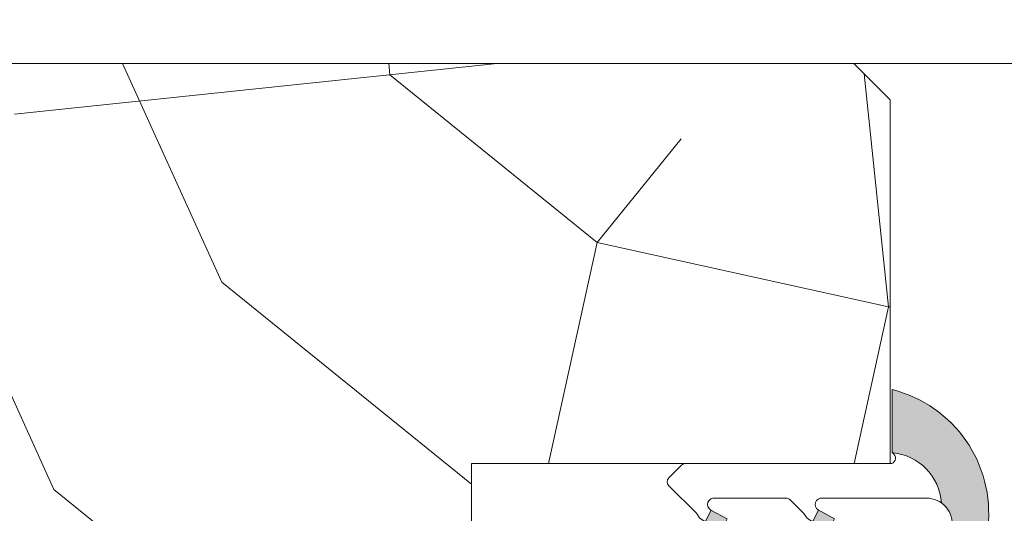
# Model space of a CAD drawing. Units: millimetres. Extents: x 0 to 1498, y -14 to 787.
# Drawn here: x 258 to 285, y 250 to 264 of the extents above; entities that cross this region are included whole.
import ezdxf

# ---------------------------------------------------------------- set-up
doc = ezdxf.new("R2010")
doc.units = ezdxf.units.MM
doc.header["$PDMODE"] = 2
doc.header["$PDSIZE"] = 10
for name, color, linetype, lineweight in [('AM_4', 3, 'Continuous', 20), ('AM_5', 3, 'Continuous', 20), ('Contour principale', 30, 'Continuous', 15), ('Contour secondaire', 5, 'Continuous', 9)]:
    doc.layers.add(name, color=color, linetype=linetype, lineweight=lineweight)
doc.styles.get("Standard").update_dxf_attribs({"font": 'arial.ttf'})
doc.dimstyles.new('MAL-ISO$0', dxfattribs={"dimtxt": 3, "dimasz": 3, "dimexe": 1, "dimexo": 1, "dimgap": 1.5, "dimtad": 1, "dimtxsty": 'Standard', "dimcen": 0, "dimclrd": 256, "dimclre": 256, "dimclrt": 3, "dimadec": 1, "dimazin": 2, "dimtp": 0.1, "dimtm": 0.1, "dimtfac": 0.71, "dimtmove": 0, "dimatfit": 3, "dimfxl": 1, "dimlwd": -1, "dimlwe": -1, "dimarcsym": 1})

# ---------------------------------------------------------------- blocks, each defined once
blk = doc.blocks.new('serbt')
at = {"layer": 'AM_4'}
h = blk.add_hatch(color=5, dxfattribs=at)
edge = h.paths.add_edge_path()
edge.add_arc((-33.0175631268258, -20.07640338939392), 13.97820772027356, 261.5609164869377, 324.2054311643935, ccw=False)
edge.add_line((-35.06897431846029, -33.90326142706655), (-35.10916159489026, -53.67733422757997))
edge.add_arc((-27.18238858091944, 15.87240502336332), 69.99999971635157, 263.4979008683569, 345.8066870811297)
edge.add_line((40.68078928949126, -1.291191616566721), (6.031659802626521, -1.22077344026372))
edge.add_arc((-23.88507987155459, 1.728787743602984), 30.06179009823093, 274.20733661720413, 354.3692727268613, ccw=False)
h.paths.add_polyline_path([(-25.53072293229499, 39.40945116103502), (-31.58567017306336, 42.56330403105188), (-34.61855207118688, 32.8678192956616), (-30.20233173488358, 30.56753349148908)])
h.paths.add_polyline_path([(-34.49700928348464, 91.81689820384524), (-30.07877739054193, 89.5204784289245), (-25.41490896842777, 98.36648138047256), (-31.47257868442258, 101.5151413185352)])
at = {"layer": 'AM_4', "color": 5}
for p, q in [((-11.87409182733427, 121.6604925316587), (-27.09640413776015, 106.4999280008105)), ((-7.631459901938797, 121.6518701388377), (-0.6457005803358697, 114.6376583727761)), ((2.945316737168469e-07, -1.100306690204889e-07), (0.2286660651416241, 112.5145566541378)), ((-27.09640413776015, 106.4999280008105), (-29.55135344147325, 104.7934556024272)), ((-31.47257868442258, 101.5151413185352), (-34.49700928348464, 91.81689820384524)), ((-31.47260595727051, 101.5150293724504), (-25.41490896842777, 98.36648138047256)), ((-25.29338510471279, 98.59697683160061), (-30.07877739054193, 89.5204784289245)), ((-18.88350020448979, 57.34266445303001), (-18.80448508671998, 96.22190260820207)), ((-34.49700928348464, 91.81689820384524), (-30.07877739054193, 89.5204784289245)), ((-20.20760440817776, 54.53869446452154), (-27.20563571568618, 47.56904996777848)), ((-27.20563571568618, 47.56904996777848), (-29.65364087719995, 45.86846563846802)), ((-31.58566850953257, 42.5633031644909), (-34.61855207118688, 32.8678192956616)), ((-31.58567017306336, 42.56330403105188), (-25.53072293229499, 39.40945116103502)), ((-25.40899738195641, 39.63984016411871), (-30.20233173488358, 30.56753349148908)), ((-34.61855207118688, 32.8678192956616), (-30.20233173488358, 30.56753349148908)), ((-19.04048029709611, -19.8990910285811), (-18.92432472809196, 37.25503539513011)), ((5.116998865262758, -2.131724221490003), (6.031659802685681, -1.220773440334597)), ((6.031661197904214, -1.220773443099461), (40.68078928949126, -1.291191616566721)), ((-35.06897431846029, -33.90326142706655), (-35.10993119114939, -54.05601260040131))]:
    blk.add_line(p, q, dxfattribs=at)
for centre, radius, start, end in [((-9.757087061083439, 119.5348653725869), 3.000000000000003, 44.88355670692903, 134.8835567063764), ((-2.771327739479602, 112.5206536065234), 3.000000000000003, 359.8835567066804, 44.88355670692903), ((-25.04130607347106, 99.94826702427599), 6.619394203338383, 132.9483180412593, 166.3085740417868), ((-22.25549710531412, 96.84509455121697), 3.506829767926098, 349.7636997954455, 150.0289097220968), ((-21.88412829003755, 57.03666461390821), 3.000000000000003, 304.7269263568563, 304.7269263734207), ((-22.01479042534265, 57.10671496804025), 3.140169199298274, 305.1350954910714, 4.309217279791466), ((-21.88412829003755, 57.03666461390821), 3.000000000000003, 309.357942834981, 309.3580820012195), ((-25.11568803254849, 40.99854916864353), 6.656508277054115, 132.9791144993651, 166.4041709305689), ((-23.87077507104663, 40.15622678528312), 8.128419887758126, 168.776875052161, 168.777008639882), ((-22.43429730993117, 37.71969064053514), 3.54059524817864, 352.4589401753227, 147.1580207224013), ((-27.18238895075683, 15.87240535099953), 70.00000000000007, 263.4979011994936, 345.8066868953633), ((-23.88507987155694, 1.728787743605821), 30.06179009823392, 274.2073366172082, 354.3692727267668), ((2.999994099011928, -0.006097062414482934), 3.000000000000003, 179.8835567066804, 314.8835567063764), ((-33.01756312682581, -20.07640338939391), 13.97820772027357, 261.5609164869377, 0.7268117680370333)]:
    blk.add_arc(centre, radius, start, end, dxfattribs=at)
blk = doc.blocks.new('*D49')
at = {"layer": 'AM_5', "transparency": 16777216}
for p, q in [((61.84778872078115, 269.8045826614107), (61.84778843103783, 288.2942015439921)), ((375.3666559442231, 269.8045879553879), (375.3666556544798, 288.2942064570189)), ((64.84778844670842, 287.2942015910039), (372.3666556701504, 287.2942064100071))]:
    blk.add_line(p, q, dxfattribs=at)
for points in [[(64.84778843887312, 287.7942015910039), (64.84778845454372, 286.7942015910039), (61.84778844670843, 287.2942015439921)], [(372.3666556623151, 287.7942064100071), (372.3666556779856, 286.7942064100071), (375.3666556701504, 287.2942064570189)]]:
    blk.add_solid(points, dxfattribs=at)
at = {"layer": 'Defpoints', "color": 0, "transparency": 16777216}
for p in [(375.3666556790344, 287.2942064454114), (61.847788744764, 268.8045826594982), (375.3666559682059, 268.8045879437805)]:
    blk.add_point(p, dxfattribs=at)
at = {"layer": 'AM_5', "color": 3, "transparency": 16777216, "insert": (215.842197273989, 291.4163049121555), "char_height": 4, "attachment_point": 5, "rotation": 8.978588961693415e-07}
blk.add_mtext('Largeur Passage = LS + LSF - 15 (1845)', dxfattribs=at)
blk = doc.blocks.new('*D52')
at = {"layer": 'AM_5', "transparency": 16777216}
for p, q in [((82.84778867952339, 227.3045833838292), (82.84778790098765, 276.9859000536362)), ((354.3665076498775, 227.3050593476878), (354.3665068713491, 276.9859043084957)), ((85.84778791665825, 275.9859001006479), (351.3665068870197, 275.9859042614839))]:
    blk.add_line(p, q, dxfattribs=at)
for points in [[(85.84778790882295, 276.4859001006479), (85.84778792449355, 275.4859001006479), (82.84778791665825, 275.9859000536362)], [(351.3665068791844, 276.4859042614839), (351.366506894855, 275.4859042614839), (354.3665068870197, 275.9859043084957)]]:
    blk.add_solid(points, dxfattribs=at)
at = {"layer": 'Defpoints', "color": 0, "transparency": 16777216}
for p in [(354.3665068955541, 275.9859042975376), (82.84778870219202, 226.3045833812673), (354.3665076725462, 226.3050593367297)]:
    blk.add_point(p, dxfattribs=at)
at = {"layer": 'AM_5', "color": 3, "transparency": 16777216, "insert": (214.189310112801, 280.1080030668153), "char_height": 4, "attachment_point": 5, "rotation": 8.978588961693415e-07}
blk.add_mtext('Largeur Passage Réel = LS + LSF - 99 (1761)', dxfattribs=at)

msp = doc.modelspace()

# ---------------------------------------------------------------- hatches: boundary and pattern name
at = {"layer": 'Contour secondaire'}
h = msp.add_hatch(dxfattribs=at)
h.set_pattern_fill('352', color=5, scale=73.33377942064288, angle=51.0000009667981)
h.set_pattern_definition([(51.00000103730068, (-799.5317749711782, -193.9194714244912), (-10.84060964027323, 103.1414930610287), [22.00013382619286, -51.33364559445001]), (51.00000103730068, (-802.3813275387107, -191.6119493389725), (-10.84060964027323, 103.1414930610287), [22.00013382619286, -51.33364559445001]), (51.00000103730068, (-805.7729105882569, -184.147352600402), (-10.84060964027323, 103.1414930610287), [14.66675588412858, -58.6670235365143]), (51.00000103730068, (-809.1644936378033, -176.6827558618318), (-10.84060964027323, 103.1414930610287), [11.00006691309643, -62.33371250754644]), (51.00000103730068, (-814.8635987728686, -172.0677116907939), (-10.84060964027323, 103.1414930610287), [7.333377942064288, -66.00040147857858]), (51.00000103730068, (-832.1003143355275, -181.7004303574189), (-10.84060964027323, 103.1414930610287), [3.666688971032144, -18.33344485516072, 3.666688971032144, -47.66695662341787]), (51.00000103730068, (-828.0273006465037, -170.8442505693023), (-10.84060964027323, 103.1414930610287), [3.666688971032144, -29.33351176825715, 11.00006691309643, -29.33351176825715]), (51.00000103730068, (-821.646764871961, -157.1385182136532), (-10.84060964027323, 103.1414930610287), [3.666688971032144, -3.666688971032144, 3.666688971032144, -62.33371250754644]), (51.00000103730068, (-826.803839525012, -157.6805486956671), (-10.84060964027323, 103.1414930610287), [3.666688971032144, -69.66709044961073]), (51.00000103730068, (-834.8104667455963, -155.9150570921616), (-10.84060964027323, 103.1414930610287), [11.00006691309643, -62.33371250754644]), (51.00000103730068, (-840.5095718806614, -151.300012921124), (-10.84060964027323, 103.1414930610287), [14.66675588412858, -58.6670235365143]), (51.00000103730068, (-848.5161991012457, -149.5345213176186), (-10.84060964027323, 103.1414930610287), [18.33344485516072, -22.00013382619286, 3.666688971032144, -29.33351176825715]), (141.0000010373006, (-832.7817449750058, -200.0212068841059), (-103.1414930610287, -10.84060964027322), [3.666688971032144, -7.333377942064288, 18.33344485516072, -44.00026765238572]), (141.0000010373006, (-836.1733280245522, -192.5566101455356), (-103.1414930610287, -10.84060964027322), [3.666688971032144, -3.666688971032144, 11.00006691309643, -55.00033456548216]), (141.0000010373006, (-856.6622264792935, -171.2468808938521), (-103.1414930610287, -10.84060964027322), [7.333377942064288, -66.00040147857858]), (141.0000010373006, (-831.5582838535144, -186.8575050104702), (-103.1414930610287, -10.84060964027322), [14.66675588412858, -22.00013382619286, 3.666688971032144, -33.00020073928929]), (141.0000010373006, (-860.5958400108535, -158.6252095022301), (-103.1414930610287, -10.84060964027322), [3.666688971032144, -69.66709044961073]), (141.0000010373006, (-829.792792250009, -178.8508777898865), (-103.1414930610287, -10.84060964027322), [11.00006691309643, -62.33371250754644]), (141.0000010373006, (-828.0273006465037, -170.8442505693023), (-103.1414930610287, -10.84060964027322), [7.333377942064288, -66.00040147857858]), (141.0000010373006, (-823.4122564754658, -165.1451454342373), (-103.1414930610287, -10.84060964027322), [3.666688971032144, -11.00006691309643, 11.00006691309643, -47.66695662341787]), (141.0000010373006, (-823.9542869574797, -159.9880707811858), (-103.1414930610287, -10.84060964027322), [3.666688971032144, -69.66709044961073]), (141.0000010373006, (-810.2485546018307, -166.3686065557289), (-103.1414930610287, -10.84060964027322), [10.26672911889, -63.06705030175287]), (141.0000010373006, (-796.5428222461813, -172.749142330272), (-103.1414930610287, -10.84060964027322), [7.333377942064288, -66.00040147857858]), (141.0000010373006, (-814.7241986154039, -148.5898605110556), (-103.1414930610287, -10.84060964027322), [3.666688971032144, -69.66709044961073]), (141.0000010373006, (-807.2596018768339, -145.1982774615095), (-103.1414930610287, -10.84060964027322), [11.00006691309643, -62.33371250754644]), (141.0000010373006, (-802.644557705796, -139.4991723264444), (-103.1414930610287, -10.84060964027322), [11.00006691309643, -62.33371250754644]), (96.00000103730052, (-786.7707034220924, -166.5080067131931), (-56.99105135173519, 46.15044171125573), [5.185431542833658, -5.185431542833658, 5.185431542833658, -88.1533307808887]), (96.00000103730052, (-810.2485546018307, -166.3686065557289), (-56.99105135173519, 46.15044171125573), [10.37086308566732, -93.33876232372234]), (96.00000103730052, (-857.2042569613074, -166.0898062408003), (-56.99105135173519, 46.15044171125573), [10.37086308566732, -93.33876232372234]), (96.00000103730052, (-833.726405781569, -166.2292063982647), (-56.99105135173519, 46.15044171125573), [10.37086308566732, -93.33876232372234]), (96.00000103730052, (-820.0206734259197, -172.6097421728076), (-56.99105135173519, 46.15044171125573), [10.37086308566732, -93.33876232372234]), (96.00000103730052, (-794.7773306426767, -164.7425151096879), (-56.99105135173519, 46.15044171125573), [10.37086308566732, -93.33876232372234]), (96.00000103730052, (-802.2419273812469, -168.1340981592342), (-56.99105135173519, 46.15044171125573), [15.55644129605982, -88.15318411332984]), (96.00000103730052, (-841.7330330021529, -164.4637147947595), (-56.99105135173519, 46.15044171125573), [5.185431542833658, -98.52419386655599]), (96.00000103730052, (-849.7396602227371, -162.6982231912542), (-56.99105135173519, 46.15044171125573), [5.185431542833658, -98.52419386655599]), (96.00000103730052, (-831.2794835385859, -139.9018026509936), (-56.99105135173519, 46.15044171125573), [5.185431542833658, -98.52419386655599]), (96.00000103730052, (-821.2441345474114, -185.773444046443), (-56.99105135173519, 46.15044171125573), [5.185431542833658, -98.52419386655599]), (96.00000103730052, (-815.8082595794316, -138.2757112049528), (-56.99105135173519, 46.15044171125573), [5.185431542833658, -98.52419386655599]), (96.00000103730052, (-826.2618090429988, -162.8376233487184), (-56.99105135173519, 46.15044171125573), [5.185431542833658, -98.52419386655599]), (96.00000103730052, (-827.3458700070261, -152.5234740426156), (-56.99105135173519, 46.15044171125573), [5.185431542833658, -98.52419386655599]), (186.0000010373007, (-818.2551818224148, -164.6031149522235), (-46.15044171125573, -56.99105135173519), [5.185431542833654, -5.185431542833654, 15.55644129605981, -77.78232102766245]), (186.0000010373007, (-811.332615565858, -156.0544572496258), (-46.15044171125573, -56.99105135173519), [5.185431542833654, -98.52419386655592]), (186.0000010373007, (-791.3857475931303, -172.2071118482581), (-46.15044171125573, -56.99105135173519), [5.185431542833654, -98.52419386655592]), (186.0000010373007, (-814.8635987728686, -172.0677116907939), (-46.15044171125573, -56.99105135173519), [5.185431542833654, -98.52419386655592]), (186.0000010373007, (-819.3392427864418, -154.2889656461208), (-46.15044171125573, -56.99105135173519), [5.185431542833654, -98.52419386655592]), (186.0000010373007, (-816.6290903763735, -180.074338911378), (-46.15044171125573, -56.99105135173519), [5.185431542833654, -98.52419386655592]), (186.0000010373007, (-798.1689136922226, -157.2779183711174), (-46.15044171125573, -56.99105135173519), [5.185431542833654, -98.52419386655592]), (186.0000010373007, (-813.3769074842918, -211.0167868296866), (-46.15044171125573, -56.99105135173519), [5.185431542833654, -98.52419386655592]), (186.0000010373007, (-813.9189379663054, -205.8597121766351), (-46.15044171125573, -56.99105135173519), [10.37086308566731, -93.33876232372226]), (186.0000010373007, (-814.4609684483186, -200.7026375235835), (-46.15044171125573, -56.99105135173519), [10.37086308566731, -93.33876232372226]), (186.0000010373007, (-809.8459242772811, -195.0035323885187), (-46.15044171125573, -56.99105135173519), [10.37086308566731, -93.33876232372226]), (186.0000010373007, (-813.2375073268271, -187.5389356499483), (-46.15044171125573, -56.99105135173519), [10.37086308566731, -93.33876232372226]), (186.0000010373007, (-817.5737511829365, -146.2823384255369), (-46.15044171125573, -56.99105135173519), [10.37086308566731, -93.33876232372226]), (186.0000010373007, (-779.8481371655356, -157.9593490105955), (-46.15044171125573, -56.99105135173519), [10.37086308566731, -93.33876232372226]), (186.0000010373007, (-823.1334561605373, -118.1894430747607), (-46.15044171125573, -56.99105135173519), [10.37086308566731, -93.33876232372226]), (186.0000010373007, (-817.4343510254727, -122.8044872457986), (-46.15044171125573, -56.99105135173519), [10.37086308566731, -93.33876232372226]), (186.0000010373007, (-819.1998426289778, -130.8111144663825), (-46.15044171125573, -56.99105135173519), [10.37086308566731, -93.33876232372226]), (186.0000010373007, (-851.505151826242, -170.7048504118382), (-46.15044171125573, -56.99105135173519), [15.55644129605981, -88.15318411332977]), (186.0000010373007, (-815.8082595794316, -138.2757112049528), (-46.15044171125573, -56.99105135173519), [15.55644129605981, -88.15318411332977]), (77.56505223730068, (-858.2883179253344, -155.7756569346975), (46.15044168758197, 56.99105136911947), [8.198716539227863, -155.7805992556531]), (77.56505223730068, (-829.792792250009, -178.8508777898865), (46.15044168758197, 56.99105136911947), [8.198716539227863, -155.7805992556531]), (77.56505223730068, (-842.2750634841665, -159.3066401417079), (46.15044168758197, 56.99105136911947), [8.198716539227863, -155.7805992556531]), (77.56505223730068, (-788.5361950255975, -174.514633933777), (46.15044168758197, 56.99105136911947), [8.198716539227863, -155.7805992556531]), (77.56505223730068, (-796.5428222461813, -172.749142330272), (46.15044168758197, 56.99105136911947), [8.198716539227863, -155.7805992556531]), (77.56505223730068, (-821.786165029425, -180.6163693933915), (46.15044168758197, 56.99105136911947), [8.198716539227863, -155.7805992556531]), (77.56505223730068, (-850.2816907047503, -157.5411485382027), (46.15044168758197, 56.99105136911947), [8.198716539227863, -155.7805992556531]), (77.56505223730068, (-819.3392427864418, -154.2889656461208), (46.15044168758197, 56.99105136911947), [16.39743307845573, -147.5818827164252]), (114.4349498573006, (-827.8879004890397, -147.366399389564), (-56.9910513483027, 46.15044171328852), [8.198716539227867, -155.7805992556532]), (114.4349498573006, (-803.8680188272878, -152.6628742000798), (-56.9910513483027, 46.15044171328852), [8.198716539227867, -155.7805992556532]), (114.4349498573006, (-838.3414499526067, -171.9283115333297), (-56.9910513483027, 46.15044171328852), [8.198716539227867, -155.7805992556532]), (114.4349498573006, (-850.4210908622148, -181.0189997179407), (-56.9910513483027, 46.15044171328852), [8.198716539227867, -155.7805992556532]), (114.4349498573006, (-811.332615565858, -156.0544572496258), (-56.9910513483027, 46.15044171328852), [8.198716539227867, -155.7805992556532]), (114.4349498573006, (-815.9476597368958, -161.7535623846911), (-56.9910513483027, 46.15044171328852), [8.198716539227867, -155.7805992556532]), (114.4349498573006, (-842.9564941236446, -177.6274166683949), (-56.9910513483027, 46.15044171328852), [16.39743307845573, -147.5818827164253]), (114.4349498573006, (-788.3967948681333, -151.0367827540385), (-56.9910513483027, 46.15044171328852), [16.39743307845573, -147.5818827164253]), (114.4349498573006, (-795.8613916067035, -154.4283658035848), (-56.9910513483027, 46.15044171328852), [16.39743307845573, -147.5818827164253]), (167.5650522373007, (-824.2330872724082, -206.9437731406624), (-56.99105136911948, 46.15044168758194), [8.198716539227874, -155.7805992556533]), (167.5650522373007, (-855.5781655152663, -181.5610301999546), (-56.99105136911948, 46.15044168758194), [8.198716539227874, -155.7805992556533]), (167.5650522373007, (-806.4543412277347, -202.468129127089), (-56.99105136911948, 46.15044168758194), [8.198716539227874, -155.7805992556533]), (167.5650522373007, (-862.3613316143588, -166.6318367228142), (-56.99105136911948, 46.15044168758194), [8.198716539227874, -155.7805992556533]), (167.5650522373007, (-823.5516566329303, -188.6229966139757), (-56.99105136911948, 46.15044168758194), [8.198716539227874, -155.7805992556533]), (167.5650522373007, (-820.0206734259197, -172.6097421728076), (-56.99105136911948, 46.15044168758194), [8.198716539227874, -155.7805992556533]), (167.5650522373007, (-826.803839525012, -157.6805486956671), (-56.99105136911948, 46.15044168758194), [8.198716539227874, -155.7805992556533]), (167.5650522373007, (-824.775117754422, -201.7866984876111), (-56.99104569224171, 46.15046743261757), [8.198716539227874, -155.7805992556533]), (167.5650522373007, (-821.786165029425, -180.6163693933915), (-56.99105136911948, 46.15044168758194), [8.198716539227874, -155.7805992556533]), (167.5650522373007, (-802.2419273812469, -168.1340981592342), (-56.99105136911948, 46.15044168758194), [8.198716539227874, -155.7805992556533]), (167.5650522373007, (-803.3259883452737, -157.8199488531311), (-56.99105136911948, 46.15044168758194), [8.198716539227874, -155.7805992556533]), (167.5650522373007, (-811.1932154083939, -132.5766060698878), (-56.99105136911948, 46.15044168758194), [8.198716539227874, -155.7805992556533]), (167.5650522373007, (-862.903362096372, -161.4747620697627), (-56.99105136911948, 46.15044168758194), [8.198716539227874, -155.7805992556533]), (167.5650522373007, (-866.976375785396, -172.3309418578789), (-56.99105136911948, 46.15044168758194), [16.39743307845575, -147.5818827164254]), (167.5650522373007, (-820.1600735833841, -196.0875933525456), (-56.99105136911948, 46.15044168758194), [16.39743307845575, -147.5818827164254]), (204.4349498573006, (-818.5339821373433, -211.5588173117003), (-46.15044171328854, -56.99105134830268), [8.198716539227853, -155.7805992556529]), (204.4349498573006, (-776.4565541159894, -165.4239457491657), (-46.15044171328854, -56.99105134830268), [8.198716539227853, -155.7805992556529]), (204.4349498573006, (-807.2596018768339, -145.1982774615095), (-46.15044171328854, -56.99105134830268), [8.198716539227853, -155.7805992556529]), (204.4349498573006, (-805.7729105882569, -184.147352600402), (-46.15044171328854, -56.99105134830268), [8.198716539227853, -155.7805992556529]), (204.4349498573006, (-802.3813275387107, -191.6119493389725), (-46.15044171328854, -56.99105134830268), [8.198716539227853, -155.7805992556529]), (204.4349498573006, (-809.1644936378033, -176.6827558618318), (-46.15044171328854, -56.99105134830268), [8.198716539227853, -155.7805992556529]), (204.4349498573006, (-829.5139919350805, -131.8951754304097), (-46.15044171328854, -56.99105134830268), [8.198716539227853, -155.7805992556529]), (204.4349498573006, (-827.7485003315752, -123.8885482098257), (-46.15044171328854, -56.99105134830268), [16.39743307845571, -147.5818827164251])])
h.paths.add_polyline_path([(270.6072229330497, 234.8045861816389), (270.6072226443119, 251.8045886033596), (282.1072226420364, 251.804588799092), (282.1072224742023, 261.8045863773712), (281.1072224572926, 262.8045863604646), (221.6072224624953, 262.8045853347554), (220.6072224769081, 261.8045853203392), (220.6072225698262, 256.30455828169), (222.6072150316135, 256.3045583129764), (222.6072152662627, 241.3045771875917), (220.6072228232378, 241.3045771563053), (220.6069938401933, 235.8045853569903), (221.6069586398138, 234.8045853542812)])

# ---------------------------------------------------------------- linework, layer by layer
at = {"layer": 'Contour principale'}
for points in [[(221.6072224624953, 262.8045853347554), (281.1072224572926, 262.8045863604646), (282.1072224742023, 261.8045863773712), (282.1072226420364, 251.804588799092), (270.6072226443119, 251.8045886033596), (270.6072229330497, 234.8045861816389), (221.6069586398138, 234.8045853542812), (220.6069938401933, 235.8045853569903), (220.6072224769081, 261.8045853203392), (221.6072224624953, 262.8045853347554)], [(300.148573308826, 262.8045866824554), (281.1072224572926, 262.8045863604646)]]:
    msp.add_lwpolyline(points, dxfattribs=at)

# ---------------------------------------------------------------- block references
at = {"layer": 'Contour secondaire', "xscale": 0.05000030415043838, "yscale": 0.05000030415043838, "zscale": 0.05000030415043838, "rotation": 90.11645781117342}
msp.add_blockref('serbt', (282.1072226420364, 251.804588799092), dxfattribs=at)

# ---------------------------------------------------------------- dimensions: what is measured, and where the dimension line sits
at = {"layer": 'AM_5'}
for base, p1, p2, text, picture, middle in [((375.3666556790344, 287.2942064454114), (61.847788744764, 268.8045826594982), (375.3666559682059, 268.8045879437805), 'Largeur Passage = LS + LSF - 15 (1845)', '*D49', (215.8421973474688, 287.2942039505014)), ((354.3665068955541, 275.9859042975376), (82.84778870219203, 226.3045833812673), (354.3665076725462, 226.3050593367297), 'Largeur Passage Réel = LS + LSF - 99 (1761)', '*D52', (214.1893101859311, 275.9859021052124))]:
    dim = msp.add_linear_dim(base=base, p1=p1, p2=p2, angle=180.0000008978589, text=text, dimstyle='MAL-ISO$0', override={"dimtxt": 4, "dimlfac": 2}, dxfattribs=at)
    dim.commit()
    dim.dimension.update_dxf_attribs({"geometry": picture, "text_midpoint": middle, "dimtype": 160})

doc.saveas('drawing.dxf')
